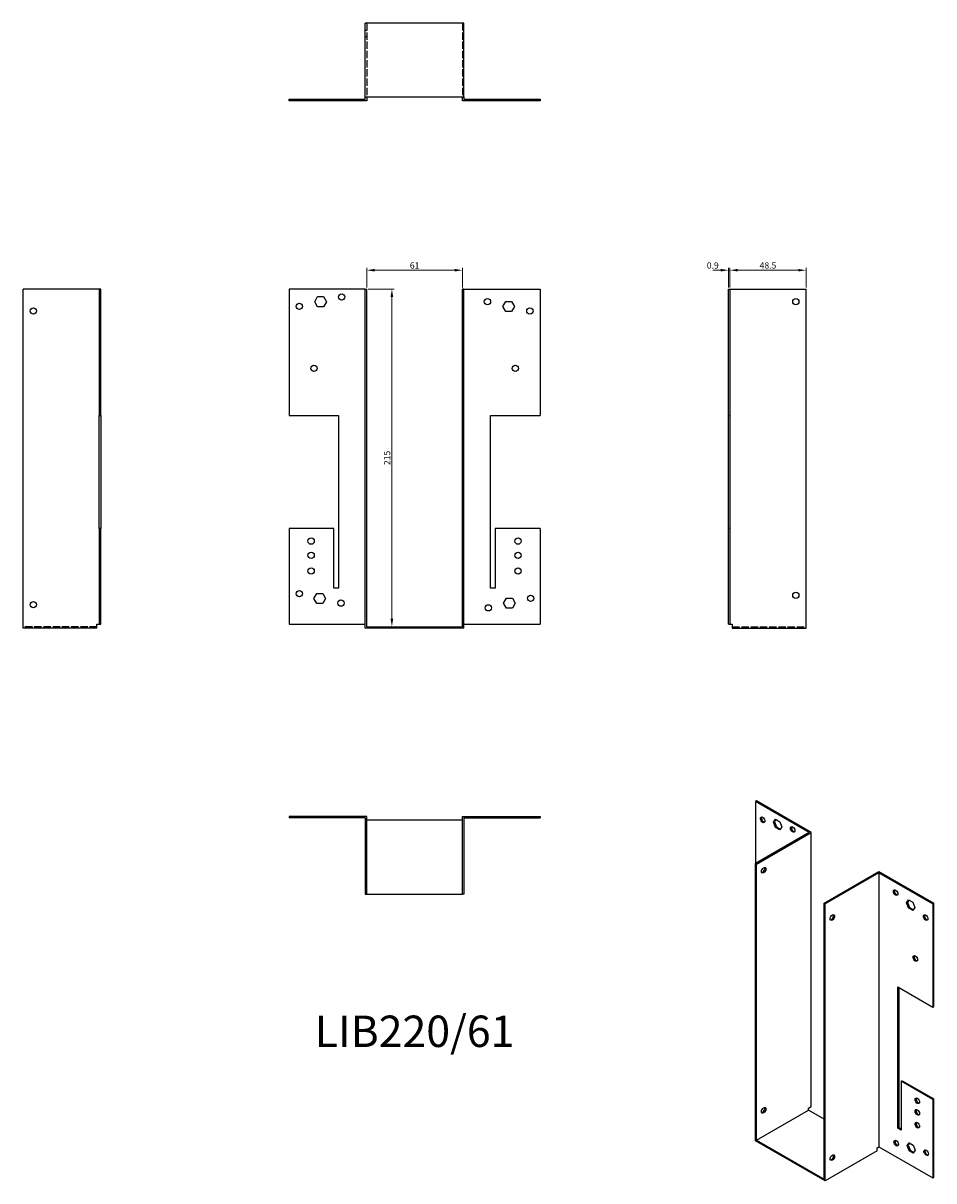
# Model space of a CAD drawing. Units: millimetres. Extents: x 437 to 1017, y 55 to 792.
import ezdxf

# ---------------------------------------------------------------- set-up
doc = ezdxf.new("R2010")
doc.units = ezdxf.units.MM
doc.linetypes.add('DASHED', pattern=[0.2067, 0.1654, -0.0413])
for name, color, linetype, lineweight in [('Dimensions', 1, 'Continuous', 20), ('Hidden', 6, 'DASHED', 25), ('Part', 7, 'Continuous', 25), ('Text', 7, 'Continuous', 25)]:
    doc.layers.add(name, color=color, linetype=linetype, lineweight=lineweight)
doc.styles.add('EU_style', font='arial.ttf')
doc.dimstyles.new('Dim_2D', dxfattribs={"dimtxt": 4, "dimasz": 5, "dimexe": 1.5, "dimexo": 1, "dimgap": 1, "dimtad": 1, "dimdec": 1, "dimdsep": 46, "dimtxsty": 'EU_style', "dimcen": 2.5, "dimclrd": 256, "dimclre": 256, "dimclrt": 256, "dimadec": 0, "dimazin": 0, "dimtfac": 1, "dimtdec": 1, "dimtmove": 0, "dimatfit": 3, "dimfxl": 0, "dimtolj": 1, "dimtzin": 0, "dimlwd": -1, "dimlwe": -1, "dimarcsym": 0})

# ---------------------------------------------------------------- blocks, each defined once
blk = doc.blocks.new('*D2')
at = {"layer": 'Defpoints', "color": 0}
for p in [(716.73, 634.66), (655.73, 622.62), (716.73, 622.62)]:
    blk.add_point(p, dxfattribs=at)
at = {"layer": 'Dimensions'}
for p, q in [((655.73, 623.62), (655.73, 636.16)), ((660.73, 634.66), (711.73, 634.66)), ((716.73, 623.62), (716.73, 636.16))]:
    blk.add_line(p, q, dxfattribs=at)
for points in [[(660.73, 635.5), (660.73, 633.83), (655.73, 634.66)], [(711.73, 635.5), (711.73, 633.83), (716.73, 634.66)]]:
    blk.add_solid(points, dxfattribs=at)
at = {"layer": 'Dimensions', "insert": (686.23, 637.71), "char_height": 4, "attachment_point": 5, "style": 'EU_style'}
blk.add_mtext('\\A1;61', dxfattribs=at)
blk = doc.blocks.new('*D3')
at = {"layer": 'Defpoints', "color": 0}
for p in [(887.03, 634.66), (886.13, 622.62), (887.03, 622.62)]:
    blk.add_point(p, dxfattribs=at)
at = {"layer": 'Dimensions'}
for p, q in [((881.13, 634.66), (876.13, 634.66)), ((886.13, 623.62), (886.13, 636.16)), ((886.13, 634.66), (887.03, 634.66)), ((887.03, 623.62), (887.03, 636.16)), ((892.03, 634.66), (897.03, 634.66))]:
    blk.add_line(p, q, dxfattribs=at)
for points in [[(881.13, 635.5), (881.13, 633.83), (886.13, 634.66)], [(892.03, 635.5), (892.03, 633.83), (887.03, 634.66)]]:
    blk.add_solid(points, dxfattribs=at)
at = {"layer": 'Dimensions', "insert": (876.13, 637.71), "char_height": 4, "attachment_point": 5, "style": 'EU_style'}
blk.add_mtext('\\A1;0.9', dxfattribs=at)
blk = doc.blocks.new('*D4')
at = {"layer": 'Defpoints', "color": 0}
for p in [(935.53, 634.66), (887.03, 622.62), (935.53, 622.62)]:
    blk.add_point(p, dxfattribs=at)
at = {"layer": 'Dimensions'}
for p, q in [((887.03, 623.62), (887.03, 636.16)), ((892.03, 634.66), (930.53, 634.66)), ((935.53, 623.62), (935.53, 636.16))]:
    blk.add_line(p, q, dxfattribs=at)
for points in [[(892.03, 635.5), (892.03, 633.83), (887.03, 634.66)], [(930.53, 635.5), (930.53, 633.83), (935.53, 634.66)]]:
    blk.add_solid(points, dxfattribs=at)
at = {"layer": 'Dimensions', "insert": (911.28, 637.71), "char_height": 4, "attachment_point": 5, "style": 'EU_style'}
blk.add_mtext('\\A1;48.5', dxfattribs=at)
blk = doc.blocks.new('*D5')
at = {"layer": 'Defpoints', "color": 0}
for p in [(655.73, 622.62), (655.73, 407.62), (671.77, 407.62)]:
    blk.add_point(p, dxfattribs=at)
at = {"layer": 'Dimensions'}
for p, q in [((656.73, 622.62), (673.27, 622.62)), ((671.77, 617.62), (671.77, 412.62)), ((656.73, 407.62), (673.27, 407.62))]:
    blk.add_line(p, q, dxfattribs=at)
for points in [[(670.93, 617.62), (672.6, 617.62), (671.77, 622.62)], [(670.93, 412.62), (672.6, 412.62), (671.77, 407.62)]]:
    blk.add_solid(points, dxfattribs=at)
at = {"layer": 'Dimensions', "insert": (668.72, 515.12), "char_height": 4, "attachment_point": 5, "rotation": 90, "style": 'EU_style'}
blk.add_mtext('\\A1;215', dxfattribs=at)

msp = doc.modelspace()

# ---------------------------------------------------------------- linework, layer by layer
at = {"layer": 'Hidden', "ltscale": 28.422834}
for p, q in [((655.73, 792.02), (655.73, 745.02)), ((716.73, 792.02), (716.73, 745.02)), ((483.93, 407.62), (436.93, 407.62)), ((888.53, 407.62), (935.53, 407.62))]:
    msp.add_line(p, q, dxfattribs=at)
at = {"layer": 'Hidden', "ltscale": 1.714127}
for p, q in [((654.83, 787.52), (655.73, 787.52)), ((654.83, 783.52), (655.73, 783.52)), ((717.63, 787.52), (716.73, 787.52)), ((717.63, 783.52), (716.73, 783.52)), ((610.83, 743.52), (610.83, 742.62)), ((614.83, 743.52), (614.83, 742.62)), ((618.33, 742.62), (618.33, 743.52)), ((620.13, 742.62), (620.13, 743.52)), ((622.14, 743.52), (622.14, 742.62)), ((622.33, 742.62), (622.33, 743.52)), ((622.64, 743.52), (622.64, 742.62)), ((623.98, 743.52), (623.98, 742.62)), ((624.13, 742.62), (624.13, 743.52)), ((624.48, 743.52), (624.48, 742.62)), ((627.68, 743.52), (627.68, 742.62)), ((628.18, 743.52), (628.18, 742.62)), ((629.53, 743.52), (629.53, 742.62)), ((630.03, 743.52), (630.03, 742.62)), ((634.83, 743.52), (634.83, 742.62)), ((637.33, 743.52), (637.33, 742.62)), ((637.83, 743.52), (637.83, 742.62)), ((641.33, 743.52), (641.33, 742.62)), ((641.83, 743.52), (641.83, 742.62)), ((730.63, 743.52), (730.63, 742.62)), ((731.13, 743.52), (731.13, 742.62)), ((734.63, 743.52), (734.63, 742.62)), ((735.13, 743.52), (735.13, 742.62)), ((737.63, 743.52), (737.63, 742.62)), ((742.44, 743.52), (742.44, 742.62)), ((742.94, 743.52), (742.94, 742.62)), ((744.28, 743.52), (744.28, 742.62)), ((744.78, 743.52), (744.78, 742.62)), ((747.98, 743.52), (747.98, 742.62)), ((748.33, 743.52), (748.33, 742.62)), ((748.48, 743.52), (748.48, 742.62)), ((749.83, 743.52), (749.83, 742.62)), ((750.13, 743.52), (750.13, 742.62)), ((750.33, 743.52), (750.33, 742.62)), ((752.33, 743.52), (752.33, 742.62)), ((754.13, 743.52), (754.13, 742.62)), ((757.63, 743.52), (757.63, 742.62)), ((758.13, 743.52), (758.13, 742.62)), ((761.63, 743.52), (761.63, 742.62)), ((762.13, 743.52), (762.13, 742.62))]:
    msp.add_line(p, q, dxfattribs=at)
at = {"layer": 'Part'}
for p, q in [((654.83, 745.02), (654.83, 792.02)), ((717.63, 792.02), (654.83, 792.02)), ((717.63, 745.02), (717.63, 792.02)), ((654.83, 745.02), (717.63, 745.02)), ((654.83, 743.52), (654.83, 745.02)), ((655.73, 745.02), (655.73, 742.62)), ((716.73, 742.62), (716.73, 745.02)), ((717.63, 745.02), (717.63, 743.52)), ((606.33, 743.52), (654.83, 743.52)), ((606.33, 742.62), (606.33, 743.52)), ((655.73, 742.62), (606.33, 742.62)), ((766.13, 742.62), (716.73, 742.62)), ((717.63, 743.52), (766.13, 743.52)), ((766.13, 743.52), (766.13, 742.62)), ((436.93, 406.72), (436.93, 622.62)), ((485.43, 622.62), (436.93, 622.62)), ((486.33, 622.62), (485.43, 622.62)), ((485.43, 622.62), (485.43, 542.12)), ((486.33, 542.12), (486.33, 622.62)), ((606.33, 622.62), (606.33, 542.12)), ((654.83, 622.62), (606.33, 622.62)), ((654.83, 406.72), (654.83, 622.62)), ((654.83, 622.62), (655.73, 622.62)), ((655.73, 407.62), (655.73, 622.62)), ((717.63, 622.62), (716.73, 622.62)), ((716.73, 407.62), (716.73, 622.62)), ((717.63, 406.72), (717.63, 622.62)), ((717.63, 622.62), (766.13, 622.62)), ((766.13, 622.62), (766.13, 542.12)), ((886.13, 542.12), (886.13, 622.62)), ((886.13, 622.62), (887.03, 622.62)), ((887.03, 622.62), (935.53, 622.62)), ((887.03, 622.62), (887.03, 542.12)), ((935.53, 406.72), (935.53, 622.62)), ((622.64, 614.62), (624.48, 617.82)), ((624.48, 611.42), (622.64, 614.62)), ((624.48, 617.82), (628.18, 617.82)), ((628.18, 617.82), (630.03, 614.62)), ((630.03, 614.62), (628.18, 611.42)), ((742.44, 611.62), (744.28, 614.82)), ((744.28, 614.82), (747.98, 614.82)), ((747.98, 614.82), (749.83, 611.62)), ((628.18, 611.42), (624.48, 611.42)), ((744.28, 608.42), (742.44, 611.62)), ((747.98, 608.42), (744.28, 608.42)), ((749.83, 611.62), (747.98, 608.42)), ((485.43, 470.12), (485.43, 542.12)), ((485.43, 542.12), (486.33, 542.12)), ((486.33, 542.12), (486.33, 470.12)), ((606.33, 542.12), (637.83, 542.12)), ((637.83, 542.12), (637.83, 432.12)), ((734.63, 432.12), (734.63, 542.12)), ((734.63, 542.12), (766.13, 542.12)), ((886.13, 470.12), (886.13, 542.12)), ((886.13, 542.12), (887.03, 542.12)), ((887.03, 542.12), (887.03, 470.12)), ((485.43, 470.12), (485.43, 409.12)), ((486.33, 470.12), (485.43, 470.12)), ((486.33, 409.12), (486.33, 470.12)), ((634.83, 470.12), (606.33, 470.12)), ((606.33, 470.12), (606.33, 409.12)), ((634.83, 432.12), (634.83, 470.12)), ((737.63, 470.12), (737.63, 432.12)), ((766.13, 470.12), (737.63, 470.12)), ((766.13, 470.12), (766.13, 409.12)), ((886.13, 409.12), (886.13, 470.12)), ((887.03, 470.12), (886.13, 470.12)), ((887.03, 470.12), (887.03, 409.12)), ((622.14, 425.62), (623.98, 428.82)), ((623.98, 428.82), (627.68, 428.82)), ((627.68, 428.82), (629.53, 425.62)), ((637.83, 432.12), (634.83, 432.12)), ((737.63, 432.12), (734.63, 432.12)), ((623.98, 422.42), (622.14, 425.62)), ((627.68, 422.42), (623.98, 422.42)), ((629.53, 425.62), (627.68, 422.42)), ((742.94, 422.62), (744.78, 425.82)), ((744.78, 419.42), (742.94, 422.62)), ((744.78, 425.82), (748.48, 425.82)), ((748.48, 425.82), (750.33, 422.62)), ((750.33, 422.62), (748.48, 419.42)), ((748.48, 419.42), (744.78, 419.42)), ((483.93, 406.72), (436.93, 406.72)), ((483.93, 406.72), (483.93, 409.12)), ((483.93, 409.12), (485.43, 409.12)), ((485.43, 409.12), (486.33, 409.12)), ((606.33, 409.12), (654.83, 409.12)), ((717.63, 406.72), (654.83, 406.72)), ((655.73, 407.62), (716.73, 407.62)), ((717.63, 409.12), (766.13, 409.12)), ((886.13, 409.12), (887.03, 409.12)), ((887.03, 409.12), (888.53, 409.12)), ((888.53, 409.12), (888.53, 406.72)), ((888.53, 406.72), (935.53, 406.72)), ((903.91, 296.6), (903.28, 296.23)), ((903.28, 296.23), (903.28, 256.73)), ((937.57, 276.48), (903.28, 296.23)), ((938.85, 276.48), (903.91, 296.6)), ((655.73, 286.72), (606.33, 286.72)), ((606.33, 286.72), (606.33, 285.82)), ((654.83, 285.82), (606.33, 285.82)), ((654.83, 285.82), (654.83, 237.32)), ((655.73, 237.32), (655.73, 286.72)), ((716.73, 284.32), (655.73, 284.32)), ((716.73, 286.72), (766.13, 286.72)), ((716.73, 237.32), (716.73, 286.72)), ((717.63, 285.82), (717.63, 237.32)), ((717.63, 285.82), (766.13, 285.82)), ((766.13, 286.72), (766.13, 285.82)), ((914.81, 283.05), (916.11, 284.92)), ((914.81, 283.05), (915.44, 283.42)), ((916.11, 279.68), (914.81, 283.05)), ((916.38, 284.76), (915.44, 283.42)), ((915.44, 283.42), (916.75, 280.05)), ((916.11, 284.92), (918.73, 283.41)), ((918.73, 283.41), (920.03, 280.04)), ((937.57, 276.48), (903.28, 256.73)), ((903.91, 256.37), (938.85, 276.48)), ((916.11, 279.68), (916.75, 280.05)), ((918.73, 278.18), (916.11, 279.68)), ((916.75, 280.05), (919.09, 278.7)), ((920.03, 280.04), (918.73, 278.18)), ((938.85, 101.94), (938.85, 276.48)), ((903.28, 80.22), (903.28, 256.73)), ((903.28, 256.73), (903.91, 256.37)), ((903.91, 80.59), (903.91, 256.37)), ((947.05, 231.53), (981.98, 251.64)), ((981.98, 250.91), (947.68, 231.16)), ((981.98, 251.64), (1016.91, 231.53)), ((981.98, 250.91), (981.98, 76.36)), ((981.98, 250.91), (1016.27, 231.16)), ((654.83, 237.32), (655.73, 237.32)), ((655.73, 237.32), (716.73, 237.32)), ((717.63, 237.32), (716.73, 237.32)), ((947.68, 231.16), (947.05, 231.53)), ((947.05, 55.76), (947.05, 231.53)), ((947.68, 54.65), (947.68, 231.16)), ((999.52, 231.82), (1000.83, 233.68)), ((999.52, 231.82), (1000.16, 232.18)), ((1000.83, 228.45), (999.52, 231.82)), ((1001.1, 233.52), (1000.16, 232.18)), ((1000.16, 232.18), (1001.46, 228.81)), ((1000.83, 233.68), (1003.44, 232.18)), ((1000.83, 228.45), (1001.46, 228.81)), ((1001.46, 228.81), (1003.8, 227.47)), ((1003.44, 232.18), (1004.74, 228.81)), ((1004.74, 228.81), (1003.44, 226.94)), ((1016.91, 231.53), (1016.27, 231.16)), ((1016.27, 231.16), (1016.27, 165.35)), ((1016.91, 165.72), (1016.91, 231.53)), ((1003.44, 226.94), (1000.83, 228.45)), ((994, 88.25), (994, 178.18)), ((994, 178.18), (1016.27, 165.35)), ((994.64, 177.81), (994.64, 88.61)), ((1016.27, 165.35), (1016.91, 165.72)), ((996.12, 118.09), (996.76, 118.46)), ((996.12, 118.09), (996.12, 87.02)), ((1016.27, 106.49), (996.12, 118.09)), ((996.76, 118.46), (1016.91, 106.85)), ((1016.91, 106.85), (1016.27, 106.49)), ((1016.27, 106.49), (1016.27, 56.61)), ((1016.91, 56.98), (1016.91, 106.85)), ((903.91, 80.59), (937.15, 99.73)), ((937.15, 100.96), (938.85, 101.94)), ((937.15, 99.73), (937.15, 100.96)), ((947.05, 94.03), (937.15, 99.73)), ((994, 88.25), (994.64, 88.61)), ((994.64, 88.61), (996.12, 87.76)), ((996.12, 87.02), (994, 88.25)), ((947.68, 54.65), (903.28, 80.22)), ((903.91, 80.59), (947.05, 55.76)), ((980.92, 73.79), (947.68, 54.65)), ((980.92, 75.75), (981.98, 76.36)), ((980.92, 73.79), (980.92, 75.75)), ((981.98, 76.36), (1016.27, 56.61)), ((999.87, 77.1), (1001.18, 78.96)), ((999.87, 77.1), (1000.51, 77.46)), ((1001.18, 73.73), (999.87, 77.1)), ((1001.45, 78.8), (1000.51, 77.46)), ((1000.51, 77.46), (1001.82, 74.09)), ((1001.18, 78.96), (1003.79, 77.46)), ((1001.18, 73.73), (1001.82, 74.09)), ((1001.82, 74.09), (1004.16, 72.75)), ((1003.79, 77.46), (1005.1, 74.09)), ((1005.1, 74.09), (1003.79, 72.22)), ((1003.79, 72.22), (1001.18, 73.73)), ((1016.27, 56.61), (1016.91, 56.98))]:
    msp.add_line(p, q, dxfattribs=at)
for centre in [(639.83, 617.62), (612.83, 611.62), (732.63, 614.62), (929.03, 614.62), (443.43, 608.62), (759.63, 608.62), (622.13, 572.12), (750.33, 572.12), (620.33, 462.12), (752.13, 462.12), (620.33, 453.12), (752.13, 453.12), (620.33, 443.12), (752.13, 443.12), (612.83, 428.62), (929.03, 427.62), (443.43, 421.62), (639.33, 422.62), (733.13, 419.62), (760.13, 425.62)]:
    msp.add_circle(centre, 2, dxfattribs=at)
for centre, major_axis in [((907.87, 284.59), (-1, 1.73)), ((926.97, 278.5), (-1, 1.73)), ((908.51, 252.47), (1, 1.73)), ((992.59, 238.26), (-1, 1.73)), ((952.28, 222.36), (1, 1.73)), ((1011.68, 222.36), (-1, 1.73)), ((1005.1, 196.31), (-1, 1.73)), ((1006.37, 105.65), (-1, 1.73)), ((908.51, 99.59), (1, 1.73)), ((1006.37, 98.29), (-1, 1.73)), ((1006.37, 90.11), (-1, 1.73)), ((992.94, 78.64), (-1, 1.73)), ((1012.03, 72.55), (-1, 1.73)), ((952.28, 69.48), (1, 1.73))]:
    msp.add_ellipse(centre, major_axis=major_axis, ratio=0.578093, dxfattribs=at)
for centre, major_axis in [((908.51, 284.96), (-1, 1.73)), ((927.6, 278.87), (-1, 1.73)), ((907.87, 252.84), (-1, -1.73)), ((993.22, 238.63), (-1, 1.73)), ((951.64, 222.73), (-1, -1.73)), ((1012.31, 222.73), (-1, 1.73)), ((1005.74, 196.68), (-1, 1.73)), ((1007.01, 106.01), (-1, 1.73)), ((907.87, 99.96), (-1, -1.73)), ((1007.01, 98.65), (-1, 1.73)), ((1007.01, 90.48), (-1, 1.73)), ((993.58, 79), (-1, 1.73)), ((1012.67, 72.91), (-1, 1.73)), ((951.64, 69.85), (-1, -1.73))]:
    msp.add_ellipse(centre, major_axis=major_axis, ratio=0.578093, start_param=0.323181, end_param=2.818412, dxfattribs=at)

# ---------------------------------------------------------------- texts
at = {"layer": 'Text', "insert": (686.23, 147.32), "char_height": 20, "width": 343.6746, "attachment_point": 5, "style": 'EU_style'}
msp.add_mtext('{LIB220/61}', dxfattribs=at)

# ---------------------------------------------------------------- dimensions: what is measured, and where the dimension line sits
at = {"layer": 'Dimensions'}
dim = msp.add_linear_dim(base=(716.73, 634.66), p1=(655.73, 622.62), p2=(716.73, 622.62), dimstyle='Dim_2D', dxfattribs=at)
dim.commit()
dim.dimension.update_dxf_attribs({"geometry": '*D2', "text_midpoint": (686.23, 637.71)})
dim = msp.add_linear_dim(base=(887.03, 634.66), p1=(886.13, 622.62), p2=(887.03, 622.62), dimstyle='Dim_2D', override={"dimtmove": 1}, dxfattribs=at)
dim.commit()
dim.dimension.update_dxf_attribs({"geometry": '*D3', "text_midpoint": (876.13, 634.66), "dimtype": 160})
dim = msp.add_linear_dim(base=(935.53, 634.66), p1=(887.03, 622.62), p2=(935.53, 622.62), dimstyle='Dim_2D', override={"dimtmove": 1}, dxfattribs=at)
dim.commit()
dim.dimension.update_dxf_attribs({"geometry": '*D4', "text_midpoint": (911.28, 637.71)})
dim = msp.add_linear_dim(base=(671.77, 407.62), p1=(655.73, 622.62), p2=(655.73, 407.62), angle=90, dimstyle='Dim_2D', dxfattribs=at)
dim.commit()
dim.dimension.update_dxf_attribs({"geometry": '*D5', "text_midpoint": (668.72, 515.12)})

doc.saveas('drawing.dxf')
